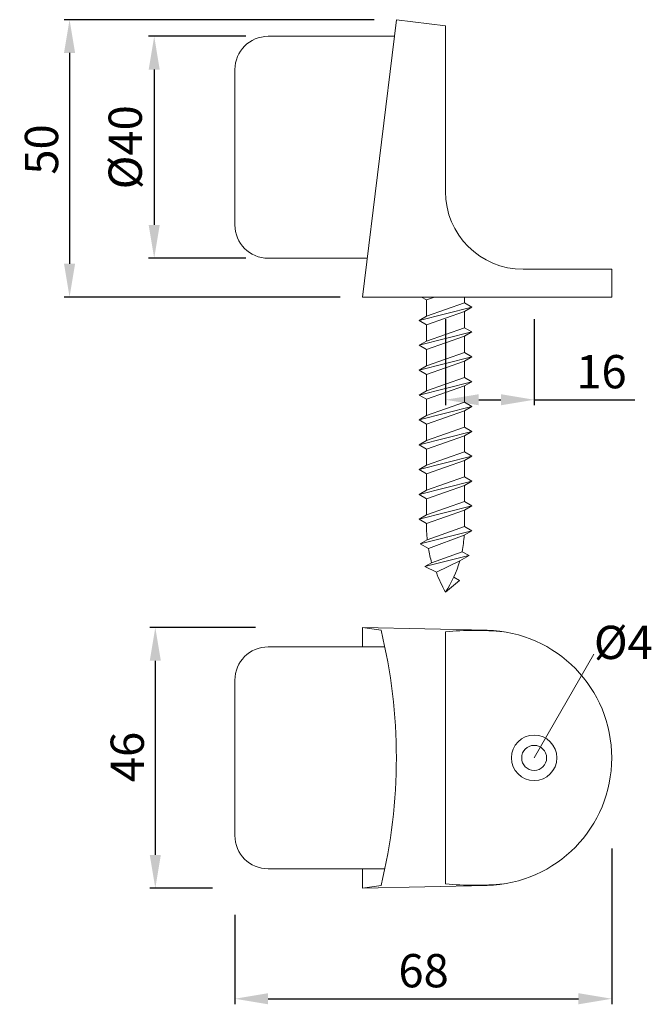
# Model space of a CAD drawing. Extents: x 83.2 to 111.7, y 149 to 193.4.
import ezdxf

# ---------------------------------------------------------------- set-up
doc = ezdxf.new("R2010")
doc.units = 0
doc.header["$PDMODE"] = 35
doc.header["$PDSIZE"] = 10
doc.linetypes.add('AUSGEZOGEN', pattern=[0])
doc.layers.get('Defpoints').update_dxf_attribs({"linetype": 'CONTINUOUS'})
doc.layers.add('BEMASS', color=40, linetype='AUSGEZOGEN')
doc.layers.add('KONTUR', color=7, linetype='AUSGEZOGEN')
doc.styles.add('Helvetica 45 1.5mm', font='ARIAL.TTF', dxfattribs={"height": 1.5})
doc.dimstyles.new('MAßSTAB-1-2', dxfattribs={"dimtxt": 1.5, "dimasz": 1.5, "dimexe": 0.25, "dimexo": 1, "dimgap": 0.5, "dimtad": 1, "dimdec": 1, "dimlfac": 4, "dimzin": 9, "dimdsep": 46, "dimlunit": 6, "dimtxsty": 'Helvetica 45 1.5mm', "dimcen": 0, "dimclrd": 40, "dimclre": 40, "dimclrt": 200, "dimadec": 0, "dimazin": 0, "dimtm": 0.1, "dimtfac": 0.714286, "dimtdec": 1, "dimtmove": 0, "dimatfit": 2, "dimfxl": 1, "dimtolj": 1, "dimtzin": 9, "dimarcsym": 0})

# ---------------------------------------------------------------- blocks, each defined once
blk = doc.blocks.new('*D0')
at = {"layer": 'BEMASS', "color": 40, "lineweight": -2}
for p, q in [((102.365, 179.922), (102.365, 176.043)), ((106.365, 179.922), (106.365, 176.043)), ((103.865, 176.293), (104.865, 176.293)), ((106.365, 176.293), (110.903, 176.293))]:
    blk.add_line(p, q, dxfattribs=at)
at = {"layer": 'BEMASS', "color": 40}
for points in [[(103.865, 176.543), (103.865, 176.043), (102.365, 176.293)], [(104.865, 176.043), (104.865, 176.543), (106.365, 176.293)]]:
    blk.add_solid(points, dxfattribs=at)
at = {"layer": 'Defpoints', "color": 0}
for p in [(102.365, 180.922), (106.365, 180.922), (106.365, 176.293)]:
    blk.add_point(p, dxfattribs=at)
at = {"layer": 'BEMASS', "color": 200, "lineweight": 9, "insert": (109.401, 177.559), "char_height": 1.5, "attachment_point": 5, "style": 'Helvetica 45 1.5mm'}
blk.add_mtext('\\A1;16', dxfattribs=at)
blk = doc.blocks.new('*D1')
at = {"layer": 'BEMASS', "color": 40, "lineweight": -2}
for p, q in [((99.15, 193.422), (85.158, 193.422)), ((85.408, 191.922), (85.408, 182.422)), ((97.615, 180.922), (85.158, 180.922))]:
    blk.add_line(p, q, dxfattribs=at)
at = {"layer": 'BEMASS', "color": 40}
for points in [[(85.658, 191.922), (85.158, 191.922), (85.408, 193.422)], [(85.158, 182.422), (85.658, 182.422), (85.408, 180.922)]]:
    blk.add_solid(points, dxfattribs=at)
at = {"layer": 'Defpoints', "color": 0}
for p in [(100.15, 193.422), (85.408, 180.922), (98.615, 180.922)]:
    blk.add_point(p, dxfattribs=at)
at = {"layer": 'BEMASS', "color": 200, "lineweight": 9, "insert": (84.142, 187.573), "char_height": 1.5, "attachment_point": 5, "rotation": 90, "style": 'Helvetica 45 1.5mm'}
blk.add_mtext('\\A1;50', dxfattribs=at)
blk = doc.blocks.new('*D2')
at = {"layer": 'BEMASS', "color": 40, "lineweight": -2}
for p, q in [((93.802, 166.029), (89.027, 166.029)), ((89.277, 164.529), (89.277, 155.779)), ((91.849, 154.279), (89.027, 154.279))]:
    blk.add_line(p, q, dxfattribs=at)
at = {"layer": 'BEMASS', "color": 40}
for points in [[(89.527, 164.529), (89.027, 164.529), (89.277, 166.029)], [(89.027, 155.779), (89.527, 155.779), (89.277, 154.279)]]:
    blk.add_solid(points, dxfattribs=at)
at = {"layer": 'Defpoints', "color": 0}
for p in [(94.802, 166.029), (89.277, 154.279), (92.849, 154.279)]:
    blk.add_point(p, dxfattribs=at)
at = {"layer": 'BEMASS', "color": 200, "lineweight": 9, "insert": (88.011, 160.194), "char_height": 1.5, "attachment_point": 5, "rotation": 90, "style": 'Helvetica 45 1.5mm'}
blk.add_mtext('\\A1;46', dxfattribs=at)
blk = doc.blocks.new('*D3')
at = {"layer": 'BEMASS', "color": 40, "lineweight": -2}
for p, q in [((109.865, 156.069), (109.865, 149.047)), ((92.865, 153.076), (92.865, 149.047)), ((94.365, 149.297), (108.365, 149.297))]:
    blk.add_line(p, q, dxfattribs=at)
at = {"layer": 'BEMASS', "color": 40}
for points in [[(94.365, 149.547), (94.365, 149.047), (92.865, 149.297)], [(108.365, 149.047), (108.365, 149.547), (109.865, 149.297)]]:
    blk.add_solid(points, dxfattribs=at)
at = {"layer": 'Defpoints', "color": 0}
for p in [(109.865, 157.069), (92.865, 154.076), (109.865, 149.297)]:
    blk.add_point(p, dxfattribs=at)
at = {"layer": 'BEMASS', "color": 200, "lineweight": 9, "insert": (101.378, 150.562), "char_height": 1.5, "attachment_point": 5, "style": 'Helvetica 45 1.5mm'}
blk.add_mtext('\\A1;68', dxfattribs=at)
blk = doc.blocks.new('*D4')
at = {"layer": 'BEMASS', "color": 40, "lineweight": -2}
for p, q in [((93.365, 192.672), (88.976, 192.672)), ((89.226, 191.172), (89.226, 184.172)), ((93.365, 182.672), (88.976, 182.672))]:
    blk.add_line(p, q, dxfattribs=at)
at = {"layer": 'BEMASS', "color": 40}
for points in [[(89.476, 191.172), (88.976, 191.172), (89.226, 192.672)], [(88.976, 184.172), (89.476, 184.172), (89.226, 182.672)]]:
    blk.add_solid(points, dxfattribs=at)
at = {"layer": 'Defpoints', "color": 0}
for p in [(94.365, 192.672), (89.226, 182.672), (94.365, 182.672)]:
    blk.add_point(p, dxfattribs=at)
at = {"layer": 'BEMASS', "color": 200, "lineweight": 9, "insert": (87.919, 187.672), "char_height": 1.5, "attachment_point": 5, "rotation": 90, "style": 'Helvetica 45 1.5mm'}
blk.add_mtext('\\A1;Ø40', dxfattribs=at)

msp = doc.modelspace()

# ---------------------------------------------------------------- linework, layer by layer
at = {"layer": 'BEMASS', "lineweight": 9}
msp.add_line((106.365, 160.154), (109.06, 164.821), dxfattribs=at)
at = {"layer": 'KONTUR', "lineweight": 9}
for p, q in [((98.615, 180.922), (100.15, 193.422)), ((100.15, 193.422), (102.365, 193.15)), ((102.365, 185.672), (102.365, 193.15)), ((100.058, 192.672), (94.365, 192.672)), ((92.865, 191.172), (92.865, 184.172)), ((94.365, 182.672), (98.83, 182.672)), ((105.865, 182.172), (109.865, 182.172)), ((109.865, 180.922), (109.865, 182.172)), ((98.615, 180.922), (109.865, 180.922)), ((103.607, 180.922), (101.122, 180.922)), ((101.507, 180.06), (101.507, 180.793)), ((103.219, 180.661), (103.219, 180.922)), ((103.219, 179.541), (103.219, 180.273)), ((101.507, 178.94), (101.507, 179.673)), ((103.219, 178.421), (103.219, 179.153)), ((101.507, 177.82), (101.507, 178.553)), ((103.219, 177.301), (103.219, 178.033)), ((101.507, 176.7), (101.507, 177.433)), ((103.219, 176.181), (103.219, 176.913)), ((101.507, 175.58), (101.507, 176.313)), ((103.219, 175.061), (103.219, 175.793)), ((101.507, 174.46), (101.507, 175.193)), ((103.219, 173.941), (103.219, 174.673)), ((101.507, 173.34), (101.507, 174.073)), ((103.219, 172.821), (103.219, 173.553)), ((101.507, 172.22), (101.507, 172.952)), ((103.219, 171.701), (103.219, 172.433)), ((101.507, 171.1), (101.507, 171.832)), ((103.219, 170.581), (103.219, 171.313)), ((98.615, 166.029), (104.244, 165.903)), ((98.615, 165.154), (98.615, 166.029)), ((98.615, 166.029), (99.457, 165.905)), ((102.365, 165.839), (102.365, 154.469)), ((99.628, 165.154), (94.365, 165.154)), ((92.865, 163.654), (92.865, 156.654)), ((94.365, 155.154), (99.628, 155.154)), ((98.615, 154.279), (98.615, 155.154)), ((98.615, 154.279), (104.244, 154.406)), ((98.615, 154.279), (99.457, 154.403))]:
    msp.add_line(p, q, dxfattribs=at)
at = {"layer": 'KONTUR', "color": 140, "lineweight": 9}
for p, q in [((101.283, 180.922), (101.507, 180.793)), ((101.507, 180.793), (101.876, 180.922)), ((103.219, 180.661), (101.507, 180.06)), ((103.555, 180.467), (103.219, 180.661)), ((101.171, 179.867), (103.555, 180.467)), ((101.507, 179.673), (103.219, 180.273)), ((103.555, 180.467), (103.219, 180.273)), ((101.171, 179.867), (101.507, 180.06)), ((101.171, 179.867), (101.507, 179.673)), ((101.171, 178.747), (103.555, 179.347)), ((103.219, 179.541), (101.507, 178.94)), ((103.555, 179.347), (103.219, 179.541)), ((103.555, 179.347), (103.219, 179.153)), ((101.171, 178.747), (101.507, 178.94)), ((101.507, 178.553), (103.219, 179.153)), ((101.171, 178.747), (101.507, 178.553)), ((103.219, 178.421), (101.507, 177.82)), ((103.555, 178.227), (103.219, 178.421)), ((101.171, 177.627), (103.555, 178.227)), ((101.507, 177.433), (103.219, 178.033)), ((103.555, 178.227), (103.219, 178.033)), ((101.171, 177.627), (101.507, 177.82)), ((101.171, 177.627), (101.507, 177.433)), ((101.171, 176.507), (103.555, 177.107)), ((103.219, 177.301), (101.507, 176.7)), ((103.555, 177.107), (103.219, 177.301)), ((103.555, 177.107), (103.219, 176.913)), ((101.171, 176.507), (101.507, 176.7)), ((101.507, 176.313), (103.219, 176.913)), ((101.171, 176.507), (101.507, 176.313)), ((103.219, 176.181), (101.507, 175.58)), ((103.555, 175.987), (103.219, 176.181)), ((101.171, 175.387), (103.555, 175.987)), ((101.507, 175.193), (103.219, 175.793)), ((103.555, 175.987), (103.219, 175.793)), ((101.171, 175.387), (101.507, 175.58)), ((101.171, 175.387), (101.507, 175.193)), ((101.171, 174.267), (103.555, 174.867)), ((103.219, 175.061), (101.507, 174.46)), ((103.555, 174.867), (103.219, 175.061)), ((103.555, 174.867), (103.219, 174.673)), ((101.171, 174.267), (101.507, 174.46)), ((101.507, 174.073), (103.219, 174.673)), ((101.171, 174.267), (101.507, 174.073)), ((101.171, 173.146), (103.555, 173.747)), ((103.219, 173.941), (101.507, 173.34)), ((101.507, 172.952), (103.219, 173.553)), ((103.555, 173.747), (103.219, 173.941)), ((103.555, 173.747), (103.219, 173.553)), ((101.171, 173.146), (101.507, 173.34)), ((101.171, 173.146), (101.507, 172.952)), ((101.171, 172.026), (103.555, 172.627)), ((103.219, 172.821), (101.507, 172.22)), ((103.555, 172.627), (103.219, 172.821)), ((103.555, 172.627), (103.219, 172.433)), ((101.171, 172.026), (101.507, 172.22)), ((101.507, 171.832), (103.219, 172.433)), ((101.171, 172.026), (101.507, 171.832)), ((101.171, 170.906), (103.555, 171.507)), ((103.219, 171.701), (101.507, 171.1)), ((101.507, 170.712), (103.219, 171.313)), ((103.555, 171.507), (103.219, 171.701)), ((103.555, 171.507), (103.219, 171.313)), ((101.171, 170.906), (101.507, 171.1)), ((101.171, 170.906), (101.507, 170.712)), ((101.545, 169.984), (103.219, 170.581)), ((103.555, 170.387), (103.219, 170.581)), ((101.229, 169.802), (103.555, 170.387)), ((101.229, 169.802), (101.545, 169.984)), ((101.604, 169.586), (103.207, 170.186)), ((103.555, 170.387), (103.207, 170.186)), ((101.229, 169.802), (101.604, 169.586)), ((101.439, 168.776), (103.424, 169.269)), ((101.738, 168.948), (103.118, 169.446)), ((103.428, 169.267), (103.019, 169.031)), ((103.428, 169.267), (103.118, 169.446)), ((101.439, 168.776), (101.738, 168.948)), ((101.439, 168.776), (101.953, 168.519)), ((101.953, 168.519), (103.019, 169.031)), ((102.995, 168.147), (102.735, 168.298)), ((102.995, 168.147), (102.365, 167.622))]:
    msp.add_line(p, q, dxfattribs=at)
at = {"layer": 'KONTUR', "lineweight": 9}
for radius in [1.025, 0.563]:
    msp.add_circle((106.365, 160.154), radius, dxfattribs=at)
for centre, radius, start, end in [((94.365, 191.172), 1.5, 90, 180), ((105.865, 185.672), 3.5, 180, 270), ((94.365, 184.172), 1.5, 180, 270), ((106.177, 170.548), 4.666, 177.9445, 186.9313), ((96.319, 170.647), 6.904, 349.9806, 356.1721), ((108.611, 170.728), 7.1, 189.2585, 194.5172), ((97.144, 170.903), 6.166, 327.8524, 342.3271), ((107.702, 170.614), 6.119, 200.0189, 209.275), ((75.942, 160.154), 24.208, 346.257, 13.743), ((103.671, 151.662), 14.238, 84.7382, 95.2618), ((104.115, 160.154), 5.75, 271.2868, 88.7132), ((94.365, 163.654), 1.5, 90, 180), ((94.365, 156.654), 1.5, 180, 270), ((103.671, 168.647), 14.238, 264.7382, 275.2618)]:
    msp.add_arc(centre, radius, start, end, dxfattribs=at)

# ---------------------------------------------------------------- texts
at = {"layer": 'BEMASS', "lineweight": 9, "insert": (109.06, 166.107), "char_height": 1.5, "width": 2.27, "attachment_point": 1, "style": 'Helvetica 45 1.5mm'}
msp.add_mtext('{\\C200;Ø4}', dxfattribs=at)

# ---------------------------------------------------------------- dimensions: what is measured, and where the dimension line sits
at = {"layer": 'BEMASS', "lineweight": 9}
dim = msp.add_linear_dim(base=(85.408, 180.922), p1=(100.15, 193.422), p2=(98.615, 180.922), angle=90, dimstyle='MAßSTAB-1-2', dxfattribs=at)
dim.commit()
dim.dimension.update_dxf_attribs({"geometry": '*D1', "text_midpoint": (85.408, 187.573), "dimtype": 160})
dim = msp.add_linear_dim(base=(89.226, 182.672), p1=(94.365, 192.672), p2=(94.365, 182.672), angle=90, text='Ø40', dimstyle='MAßSTAB-1-2', dxfattribs=at)
dim.commit()
dim.dimension.update_dxf_attribs({"geometry": '*D4', "text_midpoint": (87.919, 187.672)})
for base, p1, p2, picture, middle in [((106.365, 176.293), (102.365, 180.922), (106.365, 180.922), '*D0', (109.401, 176.293)), ((109.865, 149.297), (92.865, 154.076), (109.865, 157.069), '*D3', (101.378, 149.297))]:
    dim = msp.add_linear_dim(base=base, p1=p1, p2=p2, dimstyle='MAßSTAB-1-2', dxfattribs=at)
    dim.commit()
    dim.dimension.update_dxf_attribs({"geometry": picture, "text_midpoint": middle, "dimtype": 160})
dim = msp.add_linear_dim(base=(89.277, 154.279), p1=(94.802, 166.029), p2=(92.849, 154.279), angle=90, text='46', dimstyle='MAßSTAB-1-2', dxfattribs=at)
dim.commit()
dim.dimension.update_dxf_attribs({"geometry": '*D2', "text_midpoint": (89.277, 160.194), "dimtype": 160})

doc.saveas('drawing.dxf')
